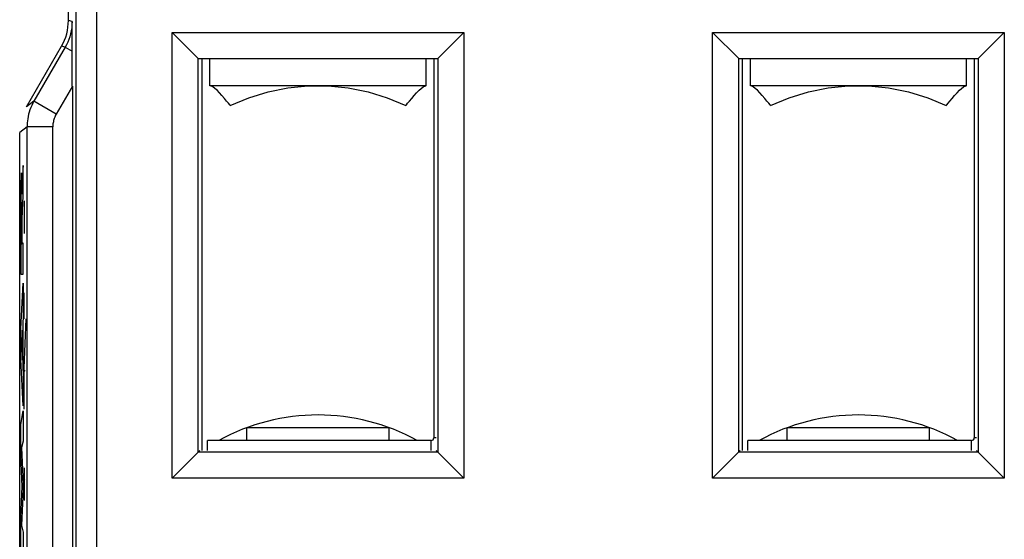
# Model space of a CAD drawing. Units: millimetres. Extents: x -41 to 41, y -42 to 62.
# Drawn here: x -27 to -8, y -15 to -5 of the extents above; entities that cross this region are included whole.
import ezdxf

# ---------------------------------------------------------------- set-up
doc = ezdxf.new("R2010")
doc.units = ezdxf.units.MM
doc.header["$LTSCALE"] = 16.335
doc.layers.get('0').update_dxf_attribs({"linetype": 'CONTINUOUS'})
for name, color, linetype in [('ASSI', 7, 'CONTINUOUS'), ('RACCORDO', 7, 'CONTINUOUS'), ('SMUSSO', 7, 'CONTINUOUS')]:
    doc.layers.add(name, color=color, linetype=linetype)

msp = doc.modelspace()

# ---------------------------------------------------------------- linework, layer by layer
at = {"color": 7, "linetype": 'CONTINUOUS'}
for p, q in [((-23.19, -13.203), (-23.19, -5.596)), ((-23.04, -6.106), (-23.04, -5.596)), ((-18.84, -6.106), (-18.84, -5.596)), ((-18.69, -5.596), (-18.69, -12.956)), ((-12.69, -13.203), (-12.69, -5.596)), ((-12.54, -6.106), (-12.54, -5.596)), ((-8.34, -6.106), (-8.34, -5.596)), ((-8.19, -5.596), (-8.19, -12.956)), ((-18.84, -6.106), (-23.04, -6.106)), ((-8.34, -6.106), (-12.54, -6.106)), ((-26.649, -8.724), (-26.639, -8.713)), ((-26.649, -11.664), (-26.633, -11.648)), ((-22.322, -13.006), (-22.322, -12.756)), ((-22.322, -12.756), (-19.558, -12.756)), ((-19.558, -13.006), (-19.558, -12.756)), ((-11.822, -13.006), (-11.822, -12.756)), ((-11.822, -12.756), (-9.058, -12.756)), ((-9.058, -13.006), (-9.058, -12.756)), ((-23.09, -13.203), (-23.09, -13.006)), ((-18.74, -13.006), (-23.09, -13.006)), ((-12.59, -13.203), (-12.59, -13.006)), ((-8.24, -13.006), (-12.59, -13.006)), ((-26.649, -13.764), (-26.634, -13.749))]:
    msp.add_line(p, q, dxfattribs=at)
at = {"color": 253, "linetype": 'CONTINUOUS'}
for p, q in [((-26.667, -8.24), (-26.667, -7.658)), ((-26.714, -8.01), (-26.715, -8.083)), ((-26.713, -7.962), (-26.714, -8.01)), ((-26.711, -7.917), (-26.713, -7.962)), ((-26.71, -7.888), (-26.711, -7.917)), ((-26.697, -7.885), (-26.698, -7.861)), ((-26.696, -7.912), (-26.697, -7.885)), ((-26.696, -7.941), (-26.696, -7.912)), ((-26.694, -7.99), (-26.696, -7.941)), ((-26.693, -8.058), (-26.694, -7.99)), ((-26.688, -8.021), (-26.689, -8.052)), ((-26.687, -7.993), (-26.688, -8.021)), ((-26.686, -7.968), (-26.687, -7.993)), ((-26.685, -7.945), (-26.686, -7.968)), ((-26.684, -7.907), (-26.685, -7.925)), ((-26.685, -7.925), (-26.685, -7.945)), ((-26.683, -7.89), (-26.684, -7.907)), ((-26.681, -7.868), (-26.683, -7.89)), ((-26.716, -8.185), (-26.717, -8.357)), ((-26.715, -8.083), (-26.716, -8.185)), ((-26.692, -8.112), (-26.693, -8.058)), ((-26.692, -8.161), (-26.692, -8.112)), ((-26.691, -8.213), (-26.692, -8.161)), ((-26.69, -8.145), (-26.691, -8.213)), ((-26.689, -8.052), (-26.69, -8.096)), ((-26.69, -8.096), (-26.69, -8.145)), ((-26.717, -8.357), (-26.718, -8.606)), ((-26.7, -8.397), (-26.7, -8.407)), ((-26.7, -8.407), (-26.699, -8.418)), ((-26.699, -8.418), (-26.699, -8.437)), ((-26.679, -8.437), (-26.677, -8.392)), ((-26.677, -8.392), (-26.673, -8.336)), ((-26.649, -8.343), (-26.649, -8.98)), ((-26.718, -8.606), (-26.719, -8.905)), ((-26.709, -8.55), (-26.708, -8.503)), ((-26.709, -8.615), (-26.709, -8.55)), ((-26.708, -8.503), (-26.707, -8.461)), ((-26.707, -8.435), (-26.706, -8.42)), ((-26.707, -8.461), (-26.707, -8.435)), ((-26.699, -8.437), (-26.698, -8.468)), ((-26.698, -8.468), (-26.697, -8.516)), ((-26.697, -8.516), (-26.697, -8.576)), ((-26.697, -8.576), (-26.696, -8.642)), ((-26.686, -8.643), (-26.685, -8.598)), ((-26.685, -8.566), (-26.684, -8.543)), ((-26.685, -8.598), (-26.685, -8.566)), ((-26.684, -8.528), (-26.683, -8.515)), ((-26.684, -8.543), (-26.684, -8.528)), ((-26.683, -8.508), (-26.682, -8.487)), ((-26.683, -8.515), (-26.683, -8.508)), ((-26.682, -8.487), (-26.679, -8.437)), ((-26.71, -8.683), (-26.709, -8.615)), ((-26.71, -8.78), (-26.71, -8.683)), ((-26.71, -8.877), (-26.71, -8.78)), ((-26.696, -8.642), (-26.696, -8.712)), ((-26.696, -8.712), (-26.695, -8.798)), ((-26.695, -8.798), (-26.695, -9.187)), ((-26.687, -8.743), (-26.686, -8.692)), ((-26.687, -8.797), (-26.687, -8.743)), ((-26.687, -9.167), (-26.687, -8.797)), ((-26.686, -8.692), (-26.686, -8.643)), ((-26.719, -8.905), (-26.718, -9.427)), ((-26.71, -9.044), (-26.71, -8.877)), ((-26.709, -9.187), (-26.71, -9.044)), ((-26.667, -9.167), (-26.687, -9.167)), ((-26.667, -9.77), (-26.667, -9.167)), ((-26.695, -9.187), (-26.709, -9.187)), ((-26.718, -9.427), (-26.718, -9.556)), ((-26.718, -9.556), (-26.718, -9.642)), ((-26.718, -10.837), (-26.667, -9.947)), ((-26.717, -9.77), (-26.667, -9.77)), ((-26.667, -9.947), (-26.667, -10.585)), ((-26.649, -10.639), (-26.649, -10.136)), ((-26.667, -10.585), (-26.677, -10.742)), ((-26.649, -11.598), (-26.614, -10.639)), ((-26.718, -11.422), (-26.718, -10.837)), ((-26.685, -10.863), (-26.704, -11.141)), ((-26.685, -11.442), (-26.685, -10.863)), ((-26.677, -10.742), (-26.677, -11.566)), ((-26.704, -11.141), (-26.685, -11.442)), ((-26.667, -12.332), (-26.718, -11.422)), ((-26.677, -11.566), (-26.667, -11.733)), ((-26.649, -12.394), (-26.649, -11.598)), ((-26.667, -11.733), (-26.667, -12.332)), ((-26.718, -12.698), (-26.667, -12.427)), ((-26.667, -12.427), (-26.667, -13.019)), ((-26.718, -13.297), (-26.718, -12.698)), ((-18.74, -13.203), (-18.74, -13.006)), ((-18.644, -12.956), (-18.69, -12.956)), ((-8.24, -13.203), (-8.24, -13.006)), ((-8.144, -12.956), (-8.19, -12.956)), ((-26.667, -13.019), (-26.7, -13.143)), ((-26.7, -13.143), (-26.667, -13.863)), ((-26.69, -13.902), (-26.718, -13.297)), ((-26.649, -13.537), (-26.649, -14.174)), ((-26.718, -14.501), (-26.69, -13.902)), ((-26.667, -13.948), (-26.7, -14.658)), ((-26.667, -13.863), (-26.667, -13.948)), ((-26.718, -15.106), (-26.718, -14.501)), ((-26.7, -14.658), (-26.667, -14.789)), ((-26.667, -14.789), (-26.667, -15.368))]:
    msp.add_line(p, q, dxfattribs=at)
at = {"color": 7, "linetype": 'CONTINUOUS'}
for points in [[(-22.649, -6.489), (-22.657, -6.478), (-22.682, -6.448), (-22.717, -6.405), (-22.76, -6.353), (-22.808, -6.298), (-22.856, -6.244), (-22.903, -6.196), (-22.946, -6.158), (-22.984, -6.13), (-23.014, -6.115), (-23.033, -6.108)], [(-22.649, -6.489), (-22.287, -6.34), (-21.912, -6.226), (-21.527, -6.149), (-21.137, -6.111), (-20.744, -6.111), (-20.353, -6.149), (-19.969, -6.226), (-19.594, -6.34), (-19.232, -6.489)], [(-19.232, -6.489), (-19.223, -6.478), (-19.199, -6.448), (-19.163, -6.405), (-19.12, -6.353), (-19.073, -6.298), (-19.024, -6.244), (-18.978, -6.196), (-18.934, -6.158), (-18.896, -6.13), (-18.867, -6.115), (-18.847, -6.108)], [(-12.149, -6.489), (-12.157, -6.478), (-12.182, -6.448), (-12.217, -6.405), (-12.26, -6.353), (-12.308, -6.298), (-12.356, -6.244), (-12.403, -6.196), (-12.446, -6.158), (-12.484, -6.13), (-12.514, -6.115), (-12.533, -6.108)], [(-12.149, -6.489), (-11.787, -6.34), (-11.412, -6.226), (-11.027, -6.149), (-10.637, -6.111), (-10.244, -6.111), (-9.853, -6.149), (-9.469, -6.226), (-9.094, -6.34), (-8.732, -6.489)], [(-8.732, -6.489), (-8.723, -6.478), (-8.699, -6.448), (-8.663, -6.405), (-8.62, -6.353), (-8.573, -6.298), (-8.524, -6.244), (-8.478, -6.196), (-8.434, -6.158), (-8.396, -6.13), (-8.367, -6.115), (-8.347, -6.108)]]:
    msp.add_lwpolyline(points, dxfattribs=at)
at = {"color": 253, "linetype": 'CONTINUOUS'}
for points in [[(-26.698, -7.861), (-26.699, -7.851), (-26.699, -7.841), (-26.7, -7.833), (-26.7, -7.825), (-26.701, -7.819), (-26.702, -7.814), (-26.702, -7.809), (-26.703, -7.806), (-26.703, -7.804), (-26.704, -7.803), (-26.704, -7.804), (-26.705, -7.805), (-26.705, -7.807), (-26.706, -7.811), (-26.706, -7.815), (-26.707, -7.821), (-26.708, -7.827), (-26.708, -7.835), (-26.709, -7.843), (-26.709, -7.853), (-26.71, -7.864), (-26.71, -7.888)], [(-26.667, -7.658), (-26.673, -7.735), (-26.681, -7.868)], [(-26.706, -8.42), (-26.706, -8.406), (-26.706, -8.4), (-26.706, -8.395), (-26.705, -8.39), (-26.705, -8.386), (-26.705, -8.382), (-26.705, -8.379), (-26.704, -8.376), (-26.704, -8.374), (-26.704, -8.372), (-26.704, -8.371), (-26.703, -8.371)], [(-26.703, -8.371), (-26.703, -8.371), (-26.703, -8.371), (-26.703, -8.371), (-26.702, -8.371), (-26.702, -8.372), (-26.702, -8.372), (-26.702, -8.373), (-26.702, -8.375), (-26.701, -8.376), (-26.701, -8.378), (-26.701, -8.38), (-26.701, -8.383), (-26.701, -8.386), (-26.7, -8.389), (-26.7, -8.393), (-26.7, -8.397)], [(-26.673, -8.336), (-26.672, -8.308), (-26.667, -8.24)], [(-26.718, -9.642), (-26.718, -9.685), (-26.717, -9.727), (-26.717, -9.77)]]:
    msp.add_lwpolyline(points, dxfattribs=at)
at = {"color": 7, "linetype": 'CONTINUOUS'}
for centre, radius, start, end in [((-20.94, -16.51), 4, 61.1913, 118.8087), ((-10.44, -16.51), 4, 61.1913, 118.8087), ((-18.74, -12.956), 0.05, 270, 360), ((-8.24, -12.956), 0.05, 270, 360)]:
    msp.add_arc(centre, radius, start, end, dxfattribs=at)
at = {"layer": 'ASSI', "color": 253, "linetype": 'CONTINUOUS'}
for p, q in [((-25.245, 0.685), (-25.245, -16.546)), ((-25.719, -4.857), (-25.79, -4.838)), ((-25.853, -5.357), (-25.924, -5.338)), ((-25.853, -5.357), (-25.715, -5.436)), ((-25.714, -6.118), (-26.027, -6.659)), ((-26.46, -6.409), (-26.603, -6.514)), ((-26.027, -6.659), (-26.46, -6.409)), ((-26.594, -19.569), (-26.594, -6.909)), ((-26.094, -6.909), (-26.594, -6.909)), ((-26.094, -20.069), (-26.094, -6.909))]:
    msp.add_line(p, q, dxfattribs=at)
at = {"layer": 'ASSI', "color": 7, "linetype": 'CONTINUOUS'}
for p, q in [((-25.645, 0.457), (-25.645, -16.546)), ((-25.79, -4.838), (-25.79, -1.106)), ((-25.717, -5.146), (-25.719, -4.857)), ((-25.715, -5.436), (-25.717, -5.146)), ((-23.775, -13.741), (-23.775, -5.071)), ((-23.266, -5.58), (-23.775, -5.071)), ((-23.775, -5.071), (-18.105, -5.071)), ((-18.614, -5.58), (-18.105, -5.071)), ((-18.105, -5.071), (-18.105, -13.741)), ((-13.275, -13.741), (-13.275, -5.071)), ((-12.766, -5.58), (-13.275, -5.071)), ((-13.275, -5.071), (-7.605, -5.071)), ((-8.114, -5.58), (-7.605, -5.071)), ((-7.605, -5.071), (-7.605, -13.741)), ((-26.603, -6.514), (-25.924, -5.338)), ((-25.853, -5.357), (-26.46, -6.409)), ((-23.266, -13.232), (-23.266, -5.58)), ((-23.266, -5.58), (-18.614, -5.58)), ((-18.614, -5.58), (-18.614, -13.232)), ((-12.766, -13.232), (-12.766, -5.58)), ((-12.766, -5.58), (-8.114, -5.58)), ((-8.114, -5.58), (-8.114, -13.232)), ((-25.714, -6.118), (-25.714, -17.597)), ((-26.594, -6.909), (-26.737, -7.014)), ((-26.737, -19.713), (-26.737, -7.014)), ((-23.237, -13.203), (-23.775, -13.741)), ((-18.614, -13.232), (-23.266, -13.232)), ((-18.105, -13.741), (-18.644, -13.203)), ((-12.737, -13.203), (-13.275, -13.741)), ((-8.114, -13.232), (-12.766, -13.232)), ((-7.605, -13.741), (-8.144, -13.203)), ((-18.105, -13.741), (-23.775, -13.741)), ((-7.605, -13.741), (-13.275, -13.741))]:
    msp.add_line(p, q, dxfattribs=at)
at = {"layer": 'ASSI', "color": 253, "linetype": 'CONTINUOUS'}
for points in [[(-25.719, -4.857), (-25.721, -4.921), (-25.727, -4.983), (-25.736, -5.042), (-25.748, -5.099), (-25.763, -5.153), (-25.781, -5.206), (-25.802, -5.258), (-25.826, -5.309), (-25.853, -5.357)], [(-26.46, -6.409), (-26.482, -6.449), (-26.502, -6.491), (-26.52, -6.533), (-26.537, -6.576), (-26.551, -6.619), (-26.563, -6.663), (-26.573, -6.706), (-26.581, -6.749), (-26.587, -6.791), (-26.591, -6.831), (-26.593, -6.871), (-26.594, -6.909)], [(-26.027, -6.659), (-26.038, -6.679), (-26.048, -6.7), (-26.057, -6.721), (-26.065, -6.742), (-26.072, -6.764), (-26.078, -6.786), (-26.083, -6.807), (-26.087, -6.829)], [(-26.087, -6.829), (-26.09, -6.85), (-26.092, -6.87), (-26.094, -6.89), (-26.094, -6.909)]]:
    msp.add_lwpolyline(points, dxfattribs=at)
at = {"layer": 'ASSI', "color": 7, "linetype": 'CONTINUOUS'}
for centre, major_axis, ratio, start_param, end_param in [((-26.79, -4.838), (0.966, -0.259), 0.999959, -0.261789, 0.261789), ((-25.719, -6.125), (0, 1), 0.004363, -1.563239, -0.810962)]:
    msp.add_ellipse(centre, major_axis=major_axis, ratio=ratio, start_param=start_param, end_param=end_param, dxfattribs=at)
at = {"layer": 'RACCORDO', "color": 253, "linetype": 'CONTINUOUS'}
for p, q in [((-25.245, 0.685), (-25.245, -16.546)), ((-25.719, -4.857), (-25.79, -4.838)), ((-25.853, -5.357), (-25.924, -5.338)), ((-25.853, -5.357), (-25.715, -5.436)), ((-25.714, -6.118), (-26.027, -6.659)), ((-26.46, -6.409), (-26.603, -6.514)), ((-26.027, -6.659), (-26.46, -6.409)), ((-26.594, -19.569), (-26.594, -6.909)), ((-26.094, -6.909), (-26.594, -6.909)), ((-26.094, -20.069), (-26.094, -6.909))]:
    msp.add_line(p, q, dxfattribs=at)
at = {"layer": 'RACCORDO', "color": 7, "linetype": 'CONTINUOUS'}
for p, q in [((-25.645, 0.457), (-25.645, -16.546)), ((-25.79, -4.838), (-25.79, -1.106)), ((-25.717, -5.146), (-25.719, -4.857)), ((-25.715, -5.436), (-25.717, -5.146)), ((-26.603, -6.514), (-25.924, -5.338)), ((-25.853, -5.357), (-26.46, -6.409)), ((-25.714, -6.118), (-25.714, -17.597)), ((-26.594, -6.909), (-26.737, -7.014)), ((-26.737, -19.713), (-26.737, -7.014))]:
    msp.add_line(p, q, dxfattribs=at)
at = {"layer": 'RACCORDO', "color": 253, "linetype": 'CONTINUOUS'}
for points in [[(-25.719, -4.857), (-25.721, -4.921), (-25.727, -4.983), (-25.736, -5.042), (-25.748, -5.099), (-25.763, -5.153), (-25.781, -5.206), (-25.802, -5.258), (-25.826, -5.309), (-25.853, -5.357)], [(-26.46, -6.409), (-26.482, -6.449), (-26.502, -6.491), (-26.52, -6.533), (-26.537, -6.576), (-26.551, -6.619), (-26.563, -6.663), (-26.573, -6.706), (-26.581, -6.749), (-26.587, -6.791), (-26.591, -6.831), (-26.593, -6.871), (-26.594, -6.909)], [(-26.027, -6.659), (-26.038, -6.679), (-26.048, -6.7), (-26.057, -6.721), (-26.065, -6.742), (-26.072, -6.764), (-26.078, -6.786), (-26.083, -6.807), (-26.087, -6.829)], [(-26.087, -6.829), (-26.09, -6.85), (-26.092, -6.87), (-26.094, -6.89), (-26.094, -6.909)]]:
    msp.add_lwpolyline(points, dxfattribs=at)
at = {"layer": 'RACCORDO', "color": 7, "linetype": 'CONTINUOUS'}
for centre, major_axis, ratio, start_param, end_param in [((-26.79, -4.838), (0.966, -0.259), 0.999959, -0.261789, 0.261789), ((-25.719, -6.125), (0, 1), 0.004363, -1.563239, -0.810962)]:
    msp.add_ellipse(centre, major_axis=major_axis, ratio=ratio, start_param=start_param, end_param=end_param, dxfattribs=at)
at = {"layer": 'SMUSSO', "color": 7, "linetype": 'CONTINUOUS'}
for p, q in [((-23.775, -13.741), (-23.775, -5.071)), ((-23.266, -5.58), (-23.775, -5.071)), ((-23.775, -5.071), (-18.105, -5.071)), ((-18.614, -5.58), (-18.105, -5.071)), ((-18.105, -5.071), (-18.105, -13.741)), ((-13.275, -13.741), (-13.275, -5.071)), ((-12.766, -5.58), (-13.275, -5.071)), ((-13.275, -5.071), (-7.605, -5.071)), ((-8.114, -5.58), (-7.605, -5.071)), ((-7.605, -5.071), (-7.605, -13.741)), ((-23.266, -13.232), (-23.266, -5.58)), ((-23.266, -5.58), (-18.614, -5.58)), ((-18.614, -5.58), (-18.614, -13.232)), ((-12.766, -13.232), (-12.766, -5.58)), ((-12.766, -5.58), (-8.114, -5.58)), ((-8.114, -5.58), (-8.114, -13.232)), ((-23.237, -13.203), (-23.775, -13.741)), ((-18.614, -13.232), (-23.266, -13.232)), ((-18.105, -13.741), (-18.644, -13.203)), ((-12.737, -13.203), (-13.275, -13.741)), ((-8.114, -13.232), (-12.766, -13.232)), ((-7.605, -13.741), (-8.144, -13.203)), ((-18.105, -13.741), (-23.775, -13.741)), ((-7.605, -13.741), (-13.275, -13.741))]:
    msp.add_line(p, q, dxfattribs=at)

doc.saveas('drawing.dxf')
